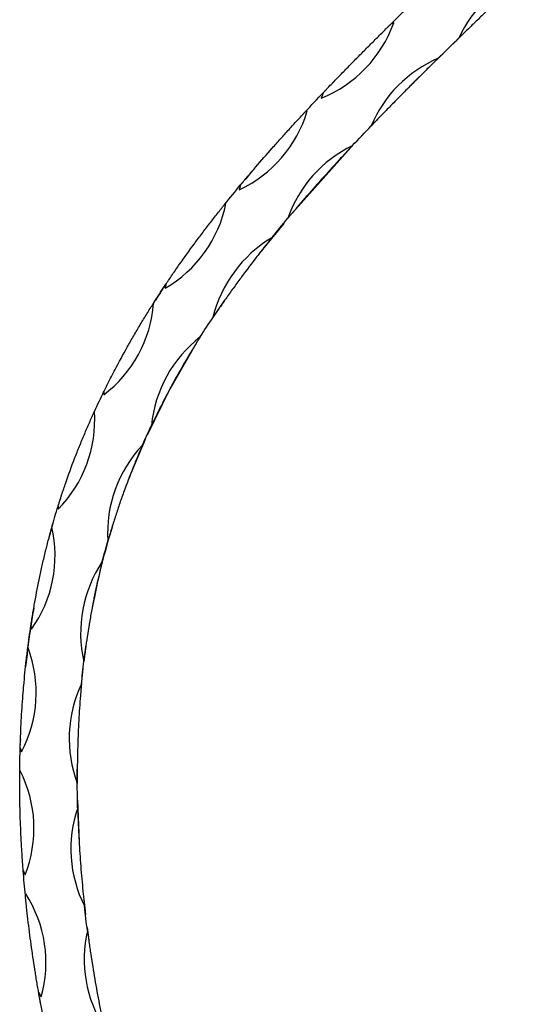
# Model space of a CAD drawing. Units: millimetres. Extents: x 100 to 5840, y 100 to 4100.
# Drawn here: x 1074 to 1198, y 2141 to 2381 of the extents above; entities that cross this region are included whole.
import ezdxf

# ---------------------------------------------------------------- set-up
doc = ezdxf.new("R2010")
doc.units = ezdxf.units.MM
doc.header["$LTSCALE"] = 20

msp = doc.modelspace()

# ---------------------------------------------------------------- linework, layer by layer
at = {"color": 7, "linetype": 'Continuous', "lineweight": 25}
for p, q in [((1185.59, 2380.66), (1169.66, 2364.99)), ((1174.72, 2370.02), (1176.51, 2371.79)), ((1159.79, 2354.91), (1161.72, 2356.92)), ((1154.84, 2349.69), (1140.76, 2333.89)), ((1154.84, 2349.69), (1155.25, 2350.12)), ((1128.7, 2341.32), (1128.01, 2340.5)), ((1138.55, 2331.17), (1132.62, 2323.87)), ((1135.29, 2327.26), (1135.73, 2327.8)), ((1107.06, 2312.02), (1107.62, 2312.91)), ((1120.99, 2307.77), (1124.21, 2312.51)), ((1101.28, 2302.45), (1101.39, 2302.65)), ((1117.47, 2302.31), (1111.01, 2291.16)), ((1110.82, 2290.81), (1105.33, 2279.68)), ((1104.86, 2278.67), (1100.94, 2269.24)), ((1082.47, 2258.25), (1081.33, 2254.06)), ((1089.98, 2224.58), (1090.52, 2228.66)), ((1089.37, 2218.85), (1089.8, 2222.91)), ((1074.52, 2204.44), (1074.52, 2204.37)), ((1074.56, 2205.65), (1074.56, 2205.51)), ((1088.38, 2194.56), (1088.38, 2198.39)), ((1088.44, 2190.92), (1088.83, 2180.71)), ((1088.45, 2190.36), (1088.73, 2182.63)), ((1089.93, 2166.9), (1090.37, 2163.09)), ((1090.75, 2159.9), (1091.16, 2156.82))]:
    msp.add_line(p, q, dxfattribs=at)
at = {"color": 7, "linetype": 'Continuous', "lineweight": 25, "flags": 128}
msp.add_lwpolyline([(1095.82, 2253.98), (1095.82, 2253.97), (1095.82, 2253.97), (1095.82, 2253.97), (1095.82, 2253.97), (1095.82, 2253.97), (1095.82, 2253.97), (1095.82, 2253.97), (1095.82, 2253.97)], dxfattribs=at)
at = {"color": 7, "linetype": 'Continuous', "lineweight": 25}
for centre, start, end in [((1209.38, 2363.54), 112.4614, 155.6575), ((1136.13, 2390.47), 291.9062, 340.2291), ((1176.87, 2351.23), 111.9062, 113.3663), ((1188.4, 2342.94), 113.3535, 157.2094), ((1176.87, 2351.23), 157.5208, 160.2291), ((1114.59, 2367.48), 295.0138, 343.3367), ((1157.4, 2330.5), 115.0138, 116.0905), ((1168.85, 2322.27), 116.0454, 160.7108), ((1157.4, 2330.5), 160.9982, 163.3367), ((1094.15, 2342.25), 300.1469, 348.4697), ((1140.09, 2309.25), 120.1469, 120.7341), ((1151.5, 2301.06), 120.7433, 166.3942), ((1140.09, 2309.25), 166.5752, 168.4697), ((1076.03, 2314.18), 307.243, 355.5659), ((1125.7, 2287.1), 127.243, 127.4286), ((1137.27, 2279.1), 127.7718, 174.5083), ((1125.7, 2287.1), 173.9696, 175.5659), ((1061.61, 2283.4), 315.5277, 3.772), ((1126.75, 2255.96), 136.6415, 183.6731), ((1114.66, 2263.77), 182.5525, 183.8506), ((1051.98, 2250.41), 324.6313, 12.88), ((1120.19, 2231.63), 146.1026, 193.007), ((1107.47, 2239.41), 191.4498, 192.9542), ((1047.39, 2217.05), 332.2745, 20.5974), ((1103.85, 2213.53), 152.2745, 152.5865), ((1117.4, 2205.85), 154.5983, 200.5683), ((1103.85, 2213.53), 198.7409, 200.5974), ((1103.36, 2186.72), 158.5896, 159.1359), ((1046.85, 2184.01), 338.5896, 26.9124), ((1117.82, 2179.05), 161.2083, 206.6822), ((1103.36, 2186.72), 204.9074, 206.9124), ((1105.7, 2159.74), 164.3542, 165.0186), ((1049.76, 2151.36), 344.3542, 32.6771), ((1121.06, 2152.18), 167.0793, 212.4331), ((1105.7, 2159.74), 210.5659, 212.6771)]:
    msp.add_arc(centre, 31, start, end, dxfattribs=at)
for points, knots in [([(1197.53, 2392.19), (1197.53, 2392.19), (1197.51, 2392.17), (1197.46, 2392.12), (1197.43, 2392.09), (1197.33, 2391.99), (1197.25, 2391.92), (1197.02, 2391.69), (1196.86, 2391.54), (1196.36, 2391.06), (1196.02, 2390.73), (1194.99, 2389.74), (1194.3, 2389.07), (1192.89, 2387.71), (1192.18, 2387.03), (1190.76, 2385.65), (1190.05, 2384.97), (1188.63, 2383.6), (1187.92, 2382.91), (1186.51, 2381.55), (1185.81, 2380.86), (1184.4, 2379.5), (1183.71, 2378.82), (1182.68, 2377.83), (1182.35, 2377.5), (1181.85, 2377.02), (1181.68, 2376.85), (1181.44, 2376.62), (1181.36, 2376.55), (1181.25, 2376.44), (1181.22, 2376.4), (1181.16, 2376.34), (1181.13, 2376.32), (1181.13, 2376.32)], [0, 0, 0, 0, 0.007813, 0.007813, 0.015625, 0.015625, 0.03125, 0.03125, 0.0625, 0.0625, 0.125, 0.125, 0.25, 0.25, 0.375, 0.375, 0.5, 0.5, 0.625, 0.625, 0.75, 0.75, 0.875, 0.875, 0.9375, 0.9375, 0.96875, 0.96875, 0.984375, 0.984375, 0.992188, 0.992188, 1, 1, 1, 1]), ([(1148.23, 2363.08), (1148.23, 2363.08), (1148.25, 2363.1), (1148.3, 2363.16), (1148.33, 2363.19), (1148.44, 2363.3), (1148.51, 2363.38), (1148.74, 2363.62), (1148.91, 2363.79), (1149.39, 2364.3), (1149.73, 2364.65), (1150.73, 2365.69), (1151.41, 2366.4), (1152.45, 2367.47), (1152.8, 2367.83), (1153.5, 2368.55), (1153.85, 2368.91), (1154.9, 2369.99), (1155.61, 2370.7), (1157.02, 2372.13), (1157.72, 2372.84), (1159.13, 2374.27), (1159.85, 2374.98), (1161.25, 2376.38), (1161.95, 2377.08), (1162.98, 2378.1), (1163.32, 2378.44), (1163.83, 2378.94), (1163.99, 2379.11), (1164.24, 2379.35), (1164.32, 2379.43), (1164.44, 2379.55), (1164.47, 2379.58), (1164.52, 2379.63), (1164.54, 2379.65), (1164.57, 2379.67), (1164.58, 2379.68), (1164.58, 2379.68)], [0, 0, 0, 0, 0.007812, 0.007812, 0.015625, 0.015625, 0.03125, 0.03125, 0.0625, 0.0625, 0.125, 0.125, 0.25, 0.25, 0.3125, 0.3125, 0.375, 0.375, 0.5, 0.5, 0.625, 0.625, 0.75, 0.75, 0.875, 0.875, 0.9375, 0.9375, 0.96875, 0.96875, 0.984375, 0.984375, 0.992188, 0.992188, 0.996094, 0.996094, 1, 1, 1, 1]), ([(1176.11, 2371.4), (1177.62, 2372.88), (1179.29, 2374.52), (1180.97, 2376.16), (1181.13, 2376.32)], [0.525207905, 0.525207905, 0.525207905, 0.525207905, 0.531459585, 0.532140205, 0.532140205, 0.532140205, 0.532140205]), ([(1176.11, 2371.4), (1176.11, 2371.4), (1176.09, 2371.38), (1176.04, 2371.33), (1176, 2371.29), (1175.9, 2371.19), (1175.82, 2371.11), (1175.58, 2370.88), (1175.42, 2370.72), (1174.92, 2370.23), (1174.58, 2369.89), (1173.56, 2368.88), (1172.86, 2368.19), (1171.81, 2367.14), (1171.46, 2366.79), (1170.75, 2366.08), (1170.4, 2365.73), (1169.34, 2364.67), (1168.63, 2363.96), (1167.23, 2362.55), (1166.53, 2361.84), (1165.13, 2360.42), (1164.43, 2359.7), (1163.05, 2358.29), (1162.37, 2357.59), (1161.36, 2356.55), (1161.03, 2356.2), (1160.54, 2355.7), (1160.38, 2355.53), (1160.14, 2355.28), (1160.06, 2355.2), (1159.95, 2355.08), (1159.92, 2355.05), (1159.87, 2355), (1159.85, 2354.98), (1159.83, 2354.96), (1159.82, 2354.95), (1159.82, 2354.95)], [0, 0, 0, 0, 0.007812, 0.007812, 0.015625, 0.015625, 0.03125, 0.03125, 0.0625, 0.0625, 0.125, 0.125, 0.25, 0.25, 0.3125, 0.3125, 0.375, 0.375, 0.5, 0.5, 0.625, 0.625, 0.75, 0.75, 0.875, 0.875, 0.9375, 0.9375, 0.96875, 0.96875, 0.984375, 0.984375, 0.992187, 0.992187, 0.996094, 0.996094, 1, 1, 1, 1]), ([(1152.2, 2367.21), (1151.94, 2366.94), (1151.35, 2366.34), (1150.77, 2365.73), (1150.44, 2365.39)], [0, 0, 0, 0, 0.4513679, 1, 1, 1, 1]), ([(1128.09, 2340.6), (1128.09, 2340.6), (1128.11, 2340.62), (1128.17, 2340.69), (1128.2, 2340.73), (1128.3, 2340.85), (1128.37, 2340.94), (1128.59, 2341.2), (1128.74, 2341.38), (1129.2, 2341.93), (1129.52, 2342.3), (1130.47, 2343.42), (1131.11, 2344.18), (1133.08, 2346.48), (1134.42, 2348.01), (1136.45, 2350.3), (1137.13, 2351.07), (1138.5, 2352.59), (1139.18, 2353.35), (1140.53, 2354.84), (1141.21, 2355.57), (1142.2, 2356.65), (1142.53, 2357.01), (1143.02, 2357.54), (1143.18, 2357.72), (1143.42, 2357.97), (1143.5, 2358.06), (1143.62, 2358.18), (1143.66, 2358.22), (1143.71, 2358.28), (1143.73, 2358.3), (1143.75, 2358.33), (1143.77, 2358.34), (1143.77, 2358.34)], [0, 0, 0, 0, 0.007812, 0.007812, 0.015625, 0.015625, 0.03125, 0.03125, 0.0625, 0.0625, 0.125, 0.125, 0.25, 0.25, 0.5, 0.5, 0.625, 0.625, 0.75, 0.75, 0.875, 0.875, 0.9375, 0.9375, 0.96875, 0.96875, 0.984375, 0.984375, 0.992188, 0.992188, 0.996094, 0.996094, 1, 1, 1, 1]), ([(1155.24, 2350.12), (1155.24, 2350.12), (1155.22, 2350.09), (1155.16, 2350.03), (1155.13, 2350), (1155.02, 2349.88), (1154.95, 2349.8), (1154.71, 2349.55), (1154.55, 2349.38), (1154.07, 2348.86), (1153.74, 2348.5), (1152.74, 2347.43), (1152.07, 2346.7), (1150.03, 2344.48), (1148.68, 2342.97), (1146.65, 2340.7), (1145.98, 2339.94), (1144.64, 2338.41), (1143.97, 2337.65), (1142.66, 2336.13), (1142.02, 2335.37), (1141.07, 2334.26), (1140.75, 2333.89), (1140.29, 2333.34), (1140.14, 2333.16), (1139.91, 2332.89), (1139.84, 2332.8), (1139.73, 2332.67), (1139.7, 2332.63), (1139.65, 2332.57), (1139.63, 2332.55), (1139.6, 2332.52), (1139.59, 2332.51), (1139.59, 2332.51)], [0, 0, 0, 0, 0.007813, 0.007813, 0.015625, 0.015625, 0.03125, 0.03125, 0.0625, 0.0625, 0.125, 0.125, 0.25, 0.25, 0.5, 0.5, 0.625, 0.625, 0.75, 0.75, 0.875, 0.875, 0.9375, 0.9375, 0.96875, 0.96875, 0.984375, 0.984375, 0.992188, 0.992188, 0.996094, 0.996094, 1, 1, 1, 1]), ([(1130.91, 2343.94), (1130.7, 2343.7), (1130.1, 2343), (1129.44, 2342.21), (1129.01, 2341.7)], [0, 0, 0, 0, 0.341698, 1, 1, 1, 1]), ([(1109.94, 2316.45), (1109.94, 2316.45), (1109.96, 2316.48), (1110.02, 2316.56), (1110.05, 2316.61), (1110.14, 2316.75), (1110.2, 2316.84), (1110.4, 2317.14), (1110.54, 2317.34), (1110.95, 2317.94), (1111.22, 2318.35), (1112.07, 2319.59), (1112.65, 2320.43), (1114.41, 2322.93), (1115.61, 2324.6), (1117.46, 2327.11), (1118.08, 2327.94), (1119.34, 2329.61), (1119.96, 2330.43), (1121.22, 2332.05), (1121.84, 2332.85), (1122.76, 2334.03), (1123.07, 2334.42), (1123.53, 2334.99), (1123.68, 2335.18), (1123.91, 2335.47), (1123.98, 2335.56), (1124.09, 2335.7), (1124.13, 2335.74), (1124.18, 2335.81), (1124.2, 2335.83), (1124.22, 2335.86), (1124.23, 2335.87), (1124.24, 2335.89), (1124.25, 2335.9), (1124.25, 2335.9)], [0, 0, 0, 0, 0.007812, 0.007812, 0.015625, 0.015625, 0.03125, 0.03125, 0.0625, 0.0625, 0.125, 0.125, 0.25, 0.25, 0.5, 0.5, 0.625, 0.625, 0.75, 0.75, 0.875, 0.875, 0.9375, 0.9375, 0.96875, 0.96875, 0.984375, 0.984375, 0.992187, 0.992187, 0.996094, 0.996094, 0.998047, 0.998047, 1, 1, 1, 1]), ([(1135.65, 2327.71), (1135.65, 2327.71), (1135.63, 2327.67), (1135.57, 2327.6), (1135.54, 2327.56), (1135.43, 2327.43), (1135.36, 2327.34), (1135.14, 2327.07), (1134.99, 2326.88), (1134.54, 2326.31), (1134.23, 2325.92), (1133.61, 2325.14), (1133.3, 2324.75), (1132.68, 2323.95), (1132.36, 2323.55), (1130.8, 2321.54), (1129.56, 2319.9), (1127.72, 2317.41), (1127.11, 2316.58), (1125.89, 2314.89), (1125.3, 2314.05), (1124.12, 2312.38), (1123.54, 2311.55), (1122.7, 2310.32), (1122.42, 2309.92), (1122.01, 2309.31), (1121.87, 2309.11), (1121.67, 2308.81), (1121.61, 2308.71), (1121.51, 2308.56), (1121.48, 2308.51), (1121.43, 2308.44), (1121.41, 2308.42), (1121.39, 2308.39), (1121.39, 2308.38), (1121.37, 2308.36), (1121.37, 2308.36), (1121.37, 2308.36)], [0, 0, 0, 0, 0.007812, 0.007812, 0.015625, 0.015625, 0.03125, 0.03125, 0.0625, 0.0625, 0.125, 0.125, 0.1875, 0.1875, 0.25, 0.25, 0.5, 0.5, 0.625, 0.625, 0.75, 0.75, 0.875, 0.875, 0.9375, 0.9375, 0.96875, 0.96875, 0.984375, 0.984375, 0.992187, 0.992187, 0.996094, 0.996094, 0.998047, 0.998047, 1, 1, 1, 1]), ([(1106.86, 2311.72), (1107.03, 2311.98), (1108.04, 2313.57), (1109.07, 2315.15), (1109.94, 2316.45)], [0.424175624, 0.424175624, 0.424175624, 0.424175624, 0.425082498, 0.42958366, 0.42958366, 0.42958366, 0.42958366]), ([(1109.74, 2316.14), (1109.56, 2315.87), (1108.71, 2314.61), (1107.97, 2313.45), (1107.38, 2312.53)], [0, 0, 0, 0, 0.211223, 1, 1, 1, 1]), ([(1094.87, 2290.36), (1094.87, 2290.36), (1094.88, 2290.37), (1094.9, 2290.4), (1094.91, 2290.43), (1094.94, 2290.49), (1094.96, 2290.54), (1095.04, 2290.7), (1095.09, 2290.81), (1095.25, 2291.13), (1095.36, 2291.35), (1095.69, 2292.01), (1095.92, 2292.46), (1096.37, 2293.36), (1096.61, 2293.82), (1097.08, 2294.73), (1097.31, 2295.19), (1098.51, 2297.47), (1099.5, 2299.3), (1101.05, 2302.05), (1101.58, 2302.97), (1102.63, 2304.79), (1103.16, 2305.7), (1104.23, 2307.48), (1104.76, 2308.35), (1105.56, 2309.64), (1105.82, 2310.07), (1106.22, 2310.7), (1106.35, 2310.91), (1106.54, 2311.22), (1106.61, 2311.32), (1106.71, 2311.48), (1106.74, 2311.53), (1106.79, 2311.6), (1106.8, 2311.63), (1106.83, 2311.67), (1106.83, 2311.68), (1106.85, 2311.7), (1106.85, 2311.7), (1106.86, 2311.71), (1106.86, 2311.72), (1106.86, 2311.72)], [0, 0, 0, 0, 0.003906, 0.003906, 0.007813, 0.007813, 0.015625, 0.015625, 0.03125, 0.03125, 0.0625, 0.0625, 0.125, 0.125, 0.1875, 0.1875, 0.25, 0.25, 0.5, 0.5, 0.625, 0.625, 0.75, 0.75, 0.875, 0.875, 0.9375, 0.9375, 0.96875, 0.96875, 0.984375, 0.984375, 0.992188, 0.992188, 0.996094, 0.996094, 0.998047, 0.998047, 0.999023, 0.999023, 1, 1, 1, 1]), ([(1118.28, 2303.61), (1118.28, 2303.61), (1118.27, 2303.6), (1118.25, 2303.56), (1118.24, 2303.54), (1118.2, 2303.47), (1118.17, 2303.43), (1118.07, 2303.28), (1118.01, 2303.18), (1117.82, 2302.87), (1117.69, 2302.66), (1117.29, 2302.03), (1117.03, 2301.6), (1116.5, 2300.74), (1116.23, 2300.3), (1115.7, 2299.42), (1115.43, 2298.98), (1114.11, 2296.76), (1113.07, 2294.94), (1111.54, 2292.17), (1111.03, 2291.23), (1110.04, 2289.36), (1109.55, 2288.43), (1108.61, 2286.58), (1108.15, 2285.66), (1107.48, 2284.29), (1107.26, 2283.84), (1106.93, 2283.17), (1106.83, 2282.95), (1106.67, 2282.61), (1106.62, 2282.5), (1106.54, 2282.34), (1106.51, 2282.28), (1106.47, 2282.2), (1106.46, 2282.17), (1106.44, 2282.13), (1106.43, 2282.12), (1106.43, 2282.1), (1106.42, 2282.09), (1106.42, 2282.08), (1106.41, 2282.07), (1106.41, 2282.07)], [0, 0, 0, 0, 0.003906, 0.003906, 0.007812, 0.007812, 0.015625, 0.015625, 0.03125, 0.03125, 0.0625, 0.0625, 0.125, 0.125, 0.1875, 0.1875, 0.25, 0.25, 0.5, 0.5, 0.625, 0.625, 0.75, 0.75, 0.875, 0.875, 0.9375, 0.9375, 0.96875, 0.96875, 0.984375, 0.984375, 0.992187, 0.992187, 0.996094, 0.996094, 0.998047, 0.998047, 0.999023, 0.999023, 1, 1, 1, 1]), ([(1117.93, 2303.05), (1117.93, 2303.06), (1118.1, 2303.31), (1118.26, 2303.57), (1118.42, 2303.82)], [0, 0, 0, 0, 0.036413, 1, 1, 1, 1]), ([(1083.69, 2262.39), (1083.69, 2262.39), (1083.7, 2262.41), (1083.71, 2262.45), (1083.72, 2262.47), (1083.74, 2262.55), (1083.76, 2262.6), (1083.81, 2262.77), (1083.85, 2262.89), (1083.96, 2263.24), (1084.03, 2263.48), (1084.26, 2264.19), (1084.42, 2264.67), (1084.9, 2266.13), (1085.23, 2267.11), (1086.25, 2270.06), (1086.97, 2272.04), (1087.93, 2274.53), (1088.12, 2275.03), (1088.51, 2276.02), (1088.71, 2276.51), (1089.3, 2277.98), (1089.7, 2278.94), (1090.51, 2280.85), (1090.91, 2281.79), (1091.52, 2283.18), (1091.73, 2283.64), (1092.04, 2284.33), (1092.14, 2284.55), (1092.29, 2284.89), (1092.34, 2285.01), (1092.42, 2285.17), (1092.45, 2285.23), (1092.48, 2285.31), (1092.5, 2285.34), (1092.52, 2285.38), (1092.52, 2285.4), (1092.53, 2285.42), (1092.53, 2285.42), (1092.54, 2285.44), (1092.54, 2285.44), (1092.54, 2285.44)], [0, 0, 0, 0, 0.003906, 0.003906, 0.007812, 0.007812, 0.015625, 0.015625, 0.03125, 0.03125, 0.0625, 0.0625, 0.125, 0.125, 0.25, 0.25, 0.5, 0.5, 0.5625, 0.5625, 0.625, 0.625, 0.75, 0.75, 0.875, 0.875, 0.9375, 0.9375, 0.96875, 0.96875, 0.984375, 0.984375, 0.992188, 0.992188, 0.996094, 0.996094, 0.998047, 0.998047, 0.999023, 0.999023, 1, 1, 1, 1]), ([(1104.22, 2277.24), (1104.22, 2277.24), (1104.21, 2277.22), (1104.19, 2277.18), (1104.18, 2277.16), (1104.15, 2277.09), (1104.12, 2277.03), (1104.05, 2276.87), (1104.01, 2276.76), (1103.86, 2276.42), (1103.76, 2276.19), (1103.46, 2275.5), (1103.27, 2275.04), (1102.67, 2273.62), (1102.28, 2272.66), (1101.12, 2269.76), (1100.37, 2267.79), (1099.46, 2265.28), (1099.28, 2264.77), (1098.92, 2263.77), (1098.75, 2263.26), (1098.24, 2261.77), (1097.91, 2260.77), (1097.27, 2258.8), (1096.97, 2257.82), (1096.52, 2256.37), (1096.38, 2255.88), (1096.17, 2255.16), (1096.1, 2254.92), (1095.99, 2254.57), (1095.96, 2254.45), (1095.91, 2254.27), (1095.89, 2254.21), (1095.87, 2254.12), (1095.86, 2254.09), (1095.84, 2254.05), (1095.84, 2254.03), (1095.83, 2254.01), (1095.83, 2254), (1095.83, 2253.99), (1095.83, 2253.99), (1095.82, 2253.98), (1095.82, 2253.98), (1095.82, 2253.98)], [0, 0, 0, 0, 0.003906, 0.003906, 0.007813, 0.007813, 0.015625, 0.015625, 0.03125, 0.03125, 0.0625, 0.0625, 0.125, 0.125, 0.25, 0.25, 0.5, 0.5, 0.5625, 0.5625, 0.625, 0.625, 0.75, 0.75, 0.875, 0.875, 0.9375, 0.9375, 0.96875, 0.96875, 0.984375, 0.984375, 0.992187, 0.992187, 0.996094, 0.996094, 0.998047, 0.998047, 0.999023, 0.999023, 0.999512, 0.999512, 1, 1, 1, 1]), ([(1083.95, 2263.22), (1083.96, 2263.26), (1083.98, 2263.32), (1084.18, 2263.93), (1084.42, 2264.68), (1084.57, 2265.14), (1084.64, 2265.35)], [0, 0, 0, 0, 0.365261, 0.719688, 0.873817, 1, 1, 1, 1]), ([(1083.91, 2263.09), (1083.92, 2263.11), (1083.92, 2263.13), (1083.82, 2262.8), (1083.81, 2262.76)], [0, 0, 0, 0, 0.874738, 1, 1, 1, 1]), ([(1077.09, 2233.26), (1077.09, 2233.26), (1077.09, 2233.28), (1077.1, 2233.31), (1077.1, 2233.34), (1077.11, 2233.42), (1077.12, 2233.47), (1077.15, 2233.64), (1077.16, 2233.76), (1077.22, 2234.12), (1077.26, 2234.36), (1077.37, 2235.1), (1077.45, 2235.6), (1077.62, 2236.6), (1077.7, 2237.1), (1077.88, 2238.12), (1077.97, 2238.62), (1078.43, 2241.17), (1078.82, 2243.22), (1079.48, 2246.32), (1079.71, 2247.36), (1080.18, 2249.42), (1080.42, 2250.45), (1080.92, 2252.47), (1081.17, 2253.47), (1081.55, 2254.94), (1081.68, 2255.42), (1081.88, 2256.14), (1081.94, 2256.38), (1082.04, 2256.74), (1082.07, 2256.86), (1082.12, 2257.03), (1082.14, 2257.09), (1082.16, 2257.18), (1082.17, 2257.21), (1082.18, 2257.25), (1082.19, 2257.27), (1082.19, 2257.29), (1082.19, 2257.3), (1082.2, 2257.31), (1082.2, 2257.32), (1082.2, 2257.32)], [0, 0, 0, 0, 0.003906, 0.003906, 0.007813, 0.007813, 0.015625, 0.015625, 0.03125, 0.03125, 0.0625, 0.0625, 0.125, 0.125, 0.1875, 0.1875, 0.25, 0.25, 0.5, 0.5, 0.625, 0.625, 0.75, 0.75, 0.875, 0.875, 0.9375, 0.9375, 0.96875, 0.96875, 0.984375, 0.984375, 0.992187, 0.992187, 0.996094, 0.996094, 0.998047, 0.998047, 0.999023, 0.999023, 1, 1, 1, 1]), ([(1097.04, 2257.98), (1096.04, 2254.62), (1094.05, 2247.96), (1092.69, 2241.14), (1092.02, 2237.76)], [0, 0, 0, 0, 0.504939, 1, 1, 1, 1]), ([(1094.46, 2248.92), (1094.46, 2248.92), (1094.45, 2248.9), (1094.44, 2248.86), (1094.44, 2248.83), (1094.42, 2248.75), (1094.4, 2248.7), (1094.36, 2248.53), (1094.33, 2248.41), (1094.24, 2248.05), (1094.18, 2247.81), (1094, 2247.08), (1093.88, 2246.59), (1093.53, 2245.1), (1093.3, 2244.09), (1092.63, 2241.05), (1092.22, 2238.99), (1091.74, 2236.36), (1091.64, 2235.84), (1091.46, 2234.79), (1091.37, 2234.26), (1091.11, 2232.7), (1090.95, 2231.67), (1090.64, 2229.63), (1090.5, 2228.62), (1090.29, 2227.11), (1090.23, 2226.61), (1090.13, 2225.86), (1090.1, 2225.62), (1090.06, 2225.25), (1090.04, 2225.13), (1090.02, 2224.94), (1090.01, 2224.88), (1090, 2224.79), (1090, 2224.76), (1089.99, 2224.72), (1089.99, 2224.7), (1089.99, 2224.68), (1089.99, 2224.67), (1089.98, 2224.66), (1089.98, 2224.65), (1089.98, 2224.65)], [0, 0, 0, 0, 0.003906, 0.003906, 0.007813, 0.007813, 0.015625, 0.015625, 0.03125, 0.03125, 0.0625, 0.0625, 0.125, 0.125, 0.25, 0.25, 0.5, 0.5, 0.5625, 0.5625, 0.625, 0.625, 0.75, 0.75, 0.875, 0.875, 0.9375, 0.9375, 0.96875, 0.96875, 0.984375, 0.984375, 0.992188, 0.992188, 0.996094, 0.996094, 0.998047, 0.998047, 0.999023, 0.999023, 1, 1, 1, 1]), ([(1077.79, 2237.58), (1077.55, 2236.11), (1077.02, 2232.97), (1076.36, 2228.22), (1075.99, 2224.94), (1075.81, 2223.33)], [0, 0, 0, 0, 0.3115075, 0.6625067, 1, 1, 1, 1]), ([(1074.49, 2203.57), (1074.49, 2203.57), (1074.49, 2203.58), (1074.49, 2203.62), (1074.49, 2203.64), (1074.5, 2203.71), (1074.5, 2203.77), (1074.5, 2203.93), (1074.51, 2204.05), (1074.52, 2204.41), (1074.53, 2204.65), (1074.55, 2205.38), (1074.57, 2205.88), (1074.63, 2207.39), (1074.67, 2208.41), (1074.83, 2211.49), (1074.96, 2213.55), (1075.15, 2216.15), (1075.19, 2216.67), (1075.28, 2217.72), (1075.32, 2218.24), (1075.46, 2219.8), (1075.55, 2220.84), (1075.76, 2222.89), (1075.87, 2223.9), (1076.04, 2225.4), (1076.1, 2225.89), (1076.18, 2226.62), (1076.21, 2226.87), (1076.26, 2227.23), (1076.27, 2227.35), (1076.3, 2227.53), (1076.3, 2227.59), (1076.31, 2227.68), (1076.32, 2227.71), (1076.32, 2227.75), (1076.33, 2227.76), (1076.33, 2227.79), (1076.33, 2227.8), (1076.33, 2227.8)], [0, 0, 0, 0, 0.003906, 0.003906, 0.007813, 0.007813, 0.015625, 0.015625, 0.03125, 0.03125, 0.0625, 0.0625, 0.125, 0.125, 0.25, 0.25, 0.5, 0.5, 0.5625, 0.5625, 0.625, 0.625, 0.75, 0.75, 0.875, 0.875, 0.9375, 0.9375, 0.96875, 0.96875, 0.984375, 0.984375, 0.992187, 0.992187, 0.996094, 0.996094, 0.998047, 0.998047, 1, 1, 1, 1]), ([(1089.4, 2219.15), (1089.4, 2219.15), (1089.39, 2219.13), (1089.39, 2219.1), (1089.39, 2219.07), (1089.38, 2219), (1089.38, 2218.94), (1089.36, 2218.78), (1089.35, 2218.66), (1089.32, 2218.31), (1089.3, 2218.06), (1089.23, 2217.33), (1089.19, 2216.84), (1089.07, 2215.34), (1088.99, 2214.32), (1088.79, 2211.27), (1088.67, 2209.21), (1088.57, 2206.61), (1088.55, 2206.09), (1088.51, 2205.04), (1088.49, 2204.52), (1088.45, 2202.95), (1088.42, 2201.92), (1088.39, 2199.86), (1088.38, 2198.85), (1088.37, 2197.35), (1088.37, 2196.85), (1088.37, 2196.11), (1088.37, 2195.87), (1088.37, 2195.51), (1088.37, 2195.39), (1088.37, 2195.21), (1088.37, 2195.15), (1088.37, 2195.06), (1088.37, 2195.04), (1088.37, 2195), (1088.37, 2194.99), (1088.37, 2194.96), (1088.37, 2194.96), (1088.37, 2194.96)], [0, 0, 0, 0, 0.003906, 0.003906, 0.007813, 0.007813, 0.015625, 0.015625, 0.03125, 0.03125, 0.0625, 0.0625, 0.125, 0.125, 0.25, 0.25, 0.5, 0.5, 0.5625, 0.5625, 0.625, 0.625, 0.75, 0.75, 0.875, 0.875, 0.9375, 0.9375, 0.96875, 0.96875, 0.984375, 0.984375, 0.992188, 0.992188, 0.996094, 0.996094, 0.998047, 0.998047, 1, 1, 1, 1]), ([(1075.24, 2173.67), (1075.24, 2173.67), (1075.24, 2173.71), (1075.23, 2173.8), (1075.22, 2173.86), (1075.21, 2174.02), (1075.2, 2174.13), (1075.18, 2174.49), (1075.16, 2174.73), (1075.11, 2175.46), (1075.07, 2175.95), (1075, 2176.94), (1074.97, 2177.44), (1074.91, 2178.46), (1074.88, 2178.97), (1074.73, 2181.52), (1074.64, 2183.57), (1074.52, 2186.67), (1074.49, 2187.71), (1074.44, 2189.79), (1074.42, 2190.82), (1074.39, 2192.87), (1074.39, 2193.88), (1074.38, 2195.38), (1074.38, 2195.87), (1074.38, 2196.6), (1074.38, 2196.85), (1074.39, 2197.21), (1074.39, 2197.33), (1074.39, 2197.51), (1074.39, 2197.57), (1074.39, 2197.65), (1074.39, 2197.68), (1074.39, 2197.72), (1074.39, 2197.73), (1074.39, 2197.75), (1074.39, 2197.76), (1074.39, 2197.76)], [0, 0, 0, 0, 0.007813, 0.007813, 0.015625, 0.015625, 0.03125, 0.03125, 0.0625, 0.0625, 0.125, 0.125, 0.1875, 0.1875, 0.25, 0.25, 0.5, 0.5, 0.625, 0.625, 0.75, 0.75, 0.875, 0.875, 0.9375, 0.9375, 0.96875, 0.96875, 0.984375, 0.984375, 0.992188, 0.992188, 0.996094, 0.996094, 0.998047, 0.998047, 1, 1, 1, 1]), ([(1088.47, 2189.03), (1088.46, 2189.66), (1088.41, 2191.63), (1088.38, 2193.6), (1088.37, 2194.96)], [0.313752265, 0.313752265, 0.313752265, 0.313752265, 0.315634545, 0.319727445, 0.319727445, 0.319727445, 0.319727445]), ([(1088.47, 2189.03), (1088.47, 2189.03), (1088.47, 2188.99), (1088.48, 2188.9), (1088.48, 2188.85), (1088.48, 2188.68), (1088.49, 2188.57), (1088.5, 2188.22), (1088.5, 2187.98), (1088.53, 2187.25), (1088.54, 2186.76), (1088.58, 2185.77), (1088.6, 2185.27), (1088.64, 2184.26), (1088.66, 2183.76), (1088.78, 2181.22), (1088.9, 2179.18), (1089.12, 2176.1), (1089.19, 2175.07), (1089.36, 2173), (1089.44, 2171.98), (1089.63, 2169.95), (1089.72, 2168.95), (1089.87, 2167.47), (1089.92, 2166.98), (1090, 2166.25), (1090.02, 2166.01), (1090.06, 2165.66), (1090.08, 2165.54), (1090.09, 2165.36), (1090.1, 2165.31), (1090.11, 2165.22), (1090.11, 2165.2), (1090.12, 2165.15), (1090.12, 2165.13), (1090.12, 2165.13)], [0, 0, 0, 0, 0.007812, 0.007812, 0.015625, 0.015625, 0.03125, 0.03125, 0.0625, 0.0625, 0.125, 0.125, 0.1875, 0.1875, 0.25, 0.25, 0.5, 0.5, 0.625, 0.625, 0.75, 0.75, 0.875, 0.875, 0.9375, 0.9375, 0.96875, 0.96875, 0.984375, 0.984375, 0.992187, 0.992187, 0.996094, 0.996094, 1, 1, 1, 1]), ([(1079.01, 2143.97), (1079.01, 2143.97), (1079, 2144.01), (1078.99, 2144.1), (1078.98, 2144.15), (1078.95, 2144.31), (1078.93, 2144.43), (1078.87, 2144.77), (1078.83, 2145.01), (1078.71, 2145.72), (1078.62, 2146.21), (1078.46, 2147.19), (1078.38, 2147.68), (1078.22, 2148.68), (1078.14, 2149.18), (1077.74, 2151.7), (1077.44, 2153.72), (1077.02, 2156.79), (1076.89, 2157.81), (1076.63, 2159.86), (1076.5, 2160.88), (1076.26, 2162.91), (1076.15, 2163.91), (1075.99, 2165.39), (1075.94, 2165.88), (1075.87, 2166.61), (1075.84, 2166.85), (1075.81, 2167.21), (1075.8, 2167.33), (1075.78, 2167.5), (1075.77, 2167.56), (1075.77, 2167.64), (1075.76, 2167.67), (1075.76, 2167.71), (1075.76, 2167.72), (1075.76, 2167.74), (1075.76, 2167.75), (1075.76, 2167.75)], [0, 0, 0, 0, 0.007813, 0.007813, 0.015625, 0.015625, 0.03125, 0.03125, 0.0625, 0.0625, 0.125, 0.125, 0.1875, 0.1875, 0.25, 0.25, 0.5, 0.5, 0.625, 0.625, 0.75, 0.75, 0.875, 0.875, 0.9375, 0.9375, 0.96875, 0.96875, 0.984375, 0.984375, 0.992188, 0.992188, 0.996094, 0.996094, 0.998047, 0.998047, 1, 1, 1, 1]), ([(1090.85, 2159.11), (1090.85, 2159.11), (1090.85, 2159.07), (1090.87, 2158.98), (1090.87, 2158.93), (1090.89, 2158.77), (1090.91, 2158.65), (1090.95, 2158.31), (1090.99, 2158.07), (1091.08, 2157.35), (1091.15, 2156.87), (1091.29, 2155.89), (1091.36, 2155.39), (1091.51, 2154.4), (1091.58, 2153.9), (1091.96, 2151.39), (1092.28, 2149.37), (1092.81, 2146.34), (1092.98, 2145.32), (1093.35, 2143.29), (1093.54, 2142.28), (1093.93, 2140.29), (1094.12, 2139.3), (1094.42, 2137.85), (1094.52, 2137.37), (1094.67, 2136.65), (1094.72, 2136.42), (1094.79, 2136.07), (1094.81, 2135.95), (1094.85, 2135.78), (1094.86, 2135.73), (1094.88, 2135.65), (1094.88, 2135.62), (1094.89, 2135.58), (1094.9, 2135.55), (1094.9, 2135.55)], [0, 0, 0, 0, 0.007812, 0.007812, 0.015625, 0.015625, 0.03125, 0.03125, 0.0625, 0.0625, 0.125, 0.125, 0.1875, 0.1875, 0.25, 0.25, 0.5, 0.5, 0.625, 0.625, 0.75, 0.75, 0.875, 0.875, 0.9375, 0.9375, 0.96875, 0.96875, 0.984375, 0.984375, 0.992188, 0.992188, 0.996094, 0.996094, 1, 1, 1, 1]), ([(1079.51, 2141.21), (1079.45, 2141.51), (1079.36, 2142), (1079.21, 2142.83), (1079.08, 2143.55), (1079.03, 2143.85), (1079.01, 2143.96), (1079.01, 2143.97)], [0, 0, 0, 0, 0.498359, 0.836549, 0.950156, 0.995147, 1, 1, 1, 1]), ([(1080.11, 2138.05), (1079.9, 2139.1), (1079.53, 2141.07), (1079.17, 2143.05), (1079.01, 2143.97)], [0.251271265, 0.251271265, 0.251271265, 0.251271265, 0.254374326, 0.257099746, 0.257099746, 0.257099746, 0.257099746])]:
    msp.add_open_spline(points, degree=3, knots=knots, dxfattribs=at)
for points in [[(1164.58, 2379.68), (1166.2, 2381.29), (1167.84, 2382.9), (1169.47, 2384.5)], [(1143.77, 2358.34), (1145.25, 2359.93), (1146.73, 2361.51), (1148.23, 2363.08)], [(1155.24, 2350.12), (1156.76, 2351.74), (1158.28, 2353.34), (1159.82, 2354.95)], [(1124.25, 2335.9), (1125.52, 2337.48), (1126.8, 2339.04), (1128.09, 2340.6)], [(1135.65, 2327.71), (1136.95, 2329.32), (1138.27, 2330.92), (1139.59, 2332.51)], [(1118.28, 2303.61), (1119.29, 2305.2), (1120.32, 2306.78), (1121.37, 2308.36)], [(1092.54, 2285.44), (1093.3, 2287.09), (1094.08, 2288.73), (1094.87, 2290.36)], [(1104.22, 2277.24), (1104.93, 2278.86), (1105.66, 2280.47), (1106.41, 2282.07)], [(1082.2, 2257.32), (1082.67, 2259.02), (1083.17, 2260.71), (1083.69, 2262.39)], [(1094.46, 2248.92), (1094.89, 2250.61), (1095.34, 2252.3), (1095.82, 2253.98)], [(1076.33, 2227.8), (1076.56, 2229.62), (1076.81, 2231.44), (1077.09, 2233.26)], [(1089.4, 2219.15), (1089.57, 2220.98), (1089.76, 2222.82), (1089.98, 2224.65)], [(1074.39, 2197.76), (1074.4, 2199.7), (1074.44, 2201.63), (1074.49, 2203.57)], [(1075.76, 2167.75), (1075.56, 2169.72), (1075.39, 2171.69), (1075.24, 2173.67)], [(1090.85, 2159.11), (1090.59, 2161.12), (1090.34, 2163.12), (1090.12, 2165.13)]]:
    msp.add_open_spline(points, degree=3, dxfattribs=at)

doc.saveas('drawing.dxf')
